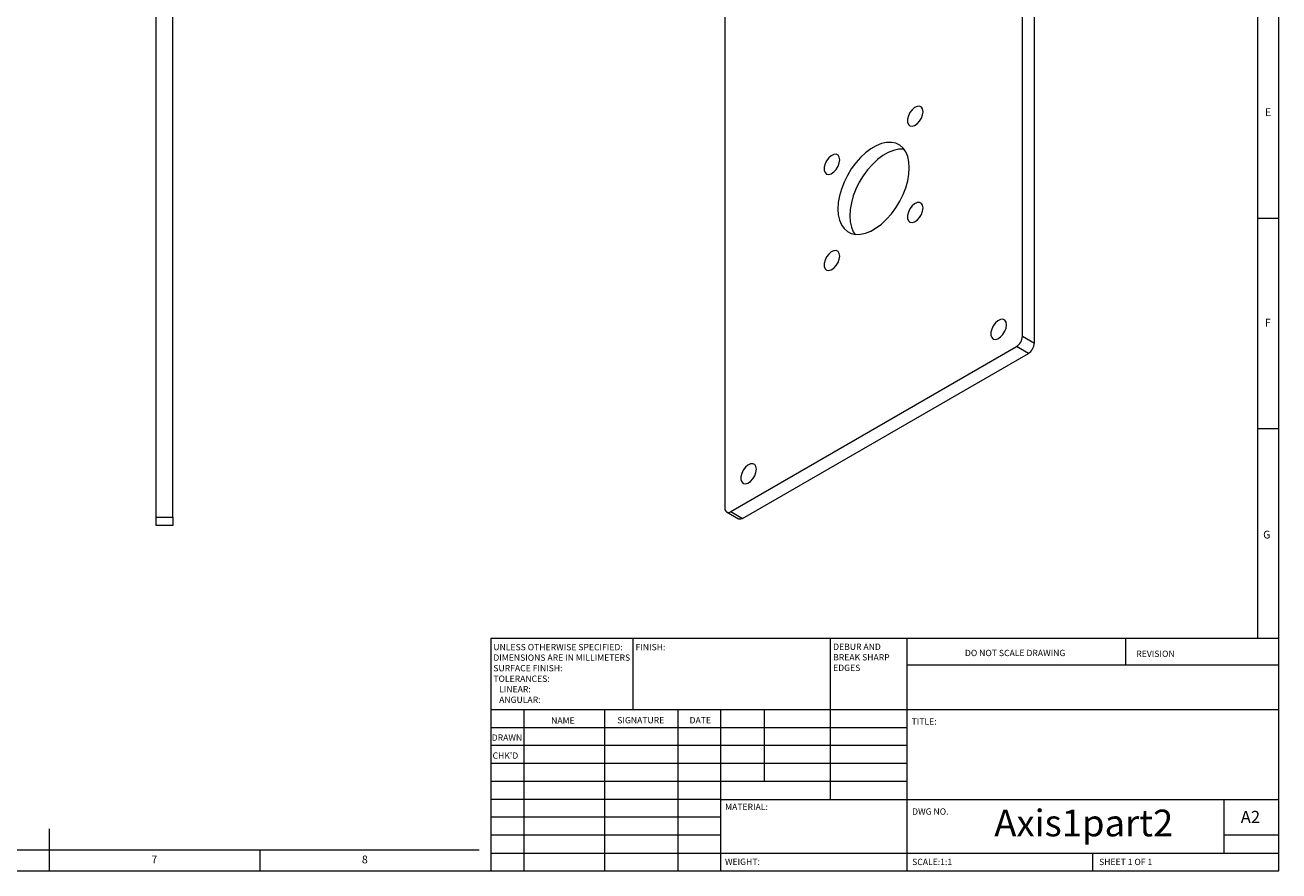
# Model space of a CAD drawing. Units: millimetres. Extents: x 5 to 589, y 5 to 415.
# Drawn here: x 291 to 589, y 5 to 206 of the extents above; entities that cross this region are included whole.
import ezdxf

# ---------------------------------------------------------------- set-up
doc = ezdxf.new("R2010")
doc.units = ezdxf.units.MM
doc.styles.add('SLDTEXTSTYLE0', font='TXT', dxfattribs={"width": 0.75})
doc.styles.add('SLDTEXTSTYLE1', font='TXT', dxfattribs={"width": 0.6375})
doc.styles.add('SLDTEXTSTYLE2', font='TXT', dxfattribs={"width": 0.6875})
doc.styles.add('SLDTEXTSTYLE3', font='TXT', dxfattribs={"width": 0.65625})
doc.styles.add('SLDTEXTSTYLE4', font='TXT', dxfattribs={"width": 0.675})
doc.styles.add('SLDTEXTSTYLE5', font='TXT', dxfattribs={"width": 0.72})
doc.styles.add('SLDTEXTSTYLE6', font='TXT', dxfattribs={"width": 0.708333})
doc.styles.add('SLDTEXTSTYLE7', font='TXT', dxfattribs={"width": 0.609375})
doc.styles.add('SLDTEXTSTYLE8', font='TXT', dxfattribs={"width": 0.625})

# ---------------------------------------------------------------- blocks, each defined once
blk = doc.blocks.new('SW_NOTE_0')
at = {"color": 0, "linetype": 'Continuous', "lineweight": 0, "char_height": 1.5, "attachment_point": 1}
for s, insert, style in [('DEBUR AND ', (0, 1.92), 'SLDTEXTSTYLE3'), ('BREAK SHARP ', (0, -0.58), 'SLDTEXTSTYLE4'), ('EDGES', (0, -3.08), 'SLDTEXTSTYLE0')]:
    blk.add_mtext(s, dxfattribs=dict(at, insert=insert, style=style))
blk = doc.blocks.new('SW_NOTE_1')
at = {"color": 0, "linetype": 'Continuous', "lineweight": 0, "char_height": 1.5, "attachment_point": 1}
for s, insert, style in [('UNLESS OTHERWISE SPECIFIED:', (0, 1.92), 'SLDTEXTSTYLE5'), ('DIMENSIONS ARE IN MILLIMETERS', (0, -0.58), 'SLDTEXTSTYLE6'), ('TOLERANCES:', (0, -5.58), 'SLDTEXTSTYLE0'), ('SURFACE FINISH:', (0, -3.08), 'SLDTEXTSTYLE0'), ('   LINEAR:', (0, -8.08), 'SLDTEXTSTYLE7'), ('   ANGULAR:', (0, -10.58), 'SLDTEXTSTYLE8')]:
    blk.add_mtext(s, dxfattribs=dict(at, insert=insert, style=style))

msp = doc.modelspace()

# ---------------------------------------------------------------- linework, layer by layer
at = {"color": 7, "linetype": 'Continuous', "lineweight": 0}
for p, q in [((589, 5), (589, 415)), ((584, 60.25), (584, 410)), ((584, 160), (589, 160)), ((589, 110), (584, 110)), ((401.8, 60.25), (589, 60.25)), ((401.8, 60.25), (401.8, 5)), ((435.6, 43.25), (435.6, 60.25)), ((482.4, 60.25), (482.4, 22)), ((500.6, 60.25), (500.6, 5)), ((552.6, 53.875), (552.6, 60.25)), ((589, 53.875), (500.6, 53.875)), ((589, 43.25), (401.8, 43.25)), ((409.6, 43.25), (409.6, 5)), ((428.791, 43.25), (428.791, 5)), ((446.199, 43.25), (446.199, 5)), ((456.4, 5), (456.4, 43.25)), ((466.8, 26.25), (466.8, 43.25)), ((500.6, 39), (401.8, 39)), ((500.6, 34.75), (401.8, 34.75)), ((500.6, 30.5), (401.8, 30.5)), ((500.6, 26.25), (401.8, 26.25)), ((456.4, 22), (401.8, 22)), ((456.4, 22), (589, 22)), ((576, 9.25), (576, 22)), ((297, 5), (297, 15)), ((456.4, 17.75), (401.8, 17.75)), ((456.4, 13.5), (401.8, 13.5)), ((589, 13.5), (576, 13.5)), ((10, 10), (399.055, 10)), ((347, 5), (347, 10)), ((401.8, 9.25), (589, 9.25)), ((544.8, 5), (544.8, 9.25)), ((5, 5), (589, 5))]:
    msp.add_line(p, q, dxfattribs=at)
at = {"color": 7, "linetype": 'Continuous', "lineweight": 15}
for p, q in [((322.284, 89.033), (322.284, 332.033)), ((326.284, 89.033), (326.284, 332.033)), ((528.072, 131.999), (528.072, 330.419)), ((530.901, 130.367), (530.901, 328.786)), ((457.362, 289.598), (457.362, 91.179)), ((528.072, 131.999), (530.901, 130.367)), ((458.776, 90.362), (526.658, 129.55)), ((529.487, 127.917), (526.658, 129.55)), ((461.604, 88.729), (529.487, 127.917)), ((457.776, 90.263), (460.604, 88.63)), ((458.776, 90.362), (461.604, 88.729)), ((322.284, 89.033), (326.284, 89.033)), ((322.284, 87.033), (322.284, 89.033)), ((326.284, 87.033), (322.284, 87.033)), ((326.284, 89.033), (326.284, 87.033))]:
    msp.add_line(p, q, dxfattribs=at)
at = {"color": 7, "linetype": 'Continuous', "lineweight": 15, "flags": 128}
for points in [[(504.473, 185.332), (504.372, 185.97), (504.081, 186.422), (503.632, 186.641), (503.072, 186.601), (502.463, 186.308), (501.871, 185.793), (501.359, 185.112), (500.984, 184.338), (500.786, 183.556), (500.786, 182.851), (500.984, 182.298), (501.359, 181.958), (501.871, 181.867), (502.463, 182.036), (503.072, 182.446), (503.632, 183.052), (504.081, 183.789), (504.372, 184.578), (504.473, 185.332)], [(501.202, 172.012), (501.107, 173.418), (500.825, 174.683), (500.362, 175.779), (499.728, 176.681), (498.937, 177.369), (498.007, 177.829), (496.96, 178.049), (495.817, 178.025), (494.605, 177.757), (493.351, 177.251), (492.083, 176.519), (490.829, 175.577), (489.617, 174.445), (488.474, 173.15), (487.426, 171.721), (486.497, 170.188), (485.706, 168.586), (485.072, 166.952), (484.609, 165.321), (484.326, 163.731), (484.232, 162.215), (484.326, 160.81), (484.609, 159.545), (485.072, 158.449), (485.706, 157.547), (486.497, 156.858), (487.426, 156.399), (488.474, 156.179), (489.617, 156.203), (490.829, 156.471), (492.083, 156.977), (493.351, 157.709), (494.605, 158.651), (495.817, 159.782), (496.96, 161.077), (498.007, 162.507), (498.937, 164.04), (499.728, 165.642), (500.362, 167.276), (500.825, 168.907), (501.107, 170.497), (501.202, 172.012)], [(499.962, 176.397), (499.788, 176.416), (498.645, 176.392), (497.434, 176.124), (496.179, 175.618), (494.911, 174.886), (493.657, 173.944), (492.445, 172.813), (491.303, 171.518), (490.255, 170.088), (489.325, 168.555), (488.535, 166.953), (487.9, 165.319), (487.437, 163.688), (487.155, 162.098), (487.06, 160.583), (487.155, 159.177), (487.437, 157.912), (487.9, 156.816), (488.301, 156.198)], [(484.674, 173.902), (484.573, 174.54), (484.282, 174.993), (483.833, 175.211), (483.273, 175.171), (482.664, 174.878), (482.072, 174.363), (481.56, 173.682), (481.185, 172.908), (480.987, 172.126), (480.987, 171.421), (481.185, 170.868), (481.56, 170.528), (482.072, 170.437), (482.664, 170.606), (483.273, 171.016), (483.833, 171.622), (484.282, 172.36), (484.573, 173.148), (484.674, 173.902)], [(504.473, 162.469), (504.372, 163.107), (504.081, 163.559), (503.632, 163.778), (503.072, 163.738), (502.463, 163.445), (501.871, 162.93), (501.359, 162.248), (500.984, 161.475), (500.786, 160.693), (500.786, 159.987), (500.984, 159.435), (501.359, 159.094), (501.871, 159.004), (502.463, 159.173), (503.072, 159.582), (503.632, 160.189), (504.081, 160.926), (504.372, 161.715), (504.473, 162.469)], [(484.674, 151.039), (484.573, 151.677), (484.282, 152.13), (483.833, 152.348), (483.273, 152.308), (482.664, 152.015), (482.072, 151.5), (481.56, 150.819), (481.185, 150.045), (480.987, 149.263), (480.987, 148.558), (481.185, 148.005), (481.56, 147.665), (482.072, 147.574), (482.664, 147.743), (483.273, 148.153), (483.833, 148.759), (484.282, 149.497), (484.573, 150.285), (484.674, 151.039)], [(524.272, 134.704), (524.171, 135.342), (523.88, 135.795), (523.431, 136.013), (522.871, 135.974), (522.262, 135.681), (521.67, 135.165), (521.158, 134.484), (520.783, 133.711), (520.585, 132.929), (520.585, 132.223), (520.783, 131.67), (521.158, 131.33), (521.67, 131.24), (522.262, 131.408), (522.871, 131.818), (523.431, 132.425), (523.88, 133.162), (524.171, 133.95), (524.272, 134.704)], [(464.875, 100.415), (464.774, 101.053), (464.483, 101.506), (464.034, 101.724), (463.474, 101.685), (462.865, 101.391), (462.273, 100.876), (461.761, 100.195), (461.386, 99.422), (461.188, 98.64), (461.188, 97.934), (461.386, 97.381), (461.761, 97.041), (462.273, 96.95), (462.865, 97.119), (463.474, 97.529), (464.034, 98.135), (464.483, 98.873), (464.774, 99.661), (464.875, 100.415)], [(461.604, 88.729), (461.328, 88.602), (461.063, 88.541), (460.819, 88.551), (460.604, 88.63), (460.604, 88.63)]]:
    msp.add_lwpolyline(points, dxfattribs=at)
at = {"color": 7, "linetype": 'Continuous', "lineweight": 15}
for centre, radius, start, end in [((525.002, 132.139), 3.074, 302.60548, 357.39452), ((527.83, 130.506), 3.074, 302.60548, 357.39452), ((458.224, 91.039), 0.873, 170.78596, 309.20329)]:
    msp.add_arc(centre, radius, start, end, dxfattribs=at)

# ---------------------------------------------------------------- block references
at = {"color": 7, "linetype": 'Continuous', "lineweight": 0}
for name, p in [('SW_NOTE_1', (402.394, 56.987)), ('SW_NOTE_0', (483.109, 57.069))]:
    msp.add_blockref(name, p, dxfattribs=at)

# ---------------------------------------------------------------- texts
at = {"color": 7, "linetype": 'Continuous', "lineweight": 0, "attachment_point": 1}
for s, insert, char_height, style in [('E', (585.667, 186.146), 1.852, 'SLDTEXTSTYLE0'), ('F', (585.667, 136.146), 1.852, 'SLDTEXTSTYLE0'), ('G', (585.252, 85.802), 1.852, 'SLDTEXTSTYLE0'), ('FINISH:', (436.171, 58.902), 1.5, 'SLDTEXTSTYLE0'), ('DO NOT SCALE DRAWING', (514.415, 57.515), 1.5, 'SLDTEXTSTYLE2'), ('REVISION', (555.128, 57.317), 1.5, 'SLDTEXTSTYLE0'), ('NAME', (416.122, 41.484), 1.5, 'SLDTEXTSTYLE0'), ('SIGNATURE', (431.834, 41.544), 1.5, 'SLDTEXTSTYLE0'), ('DATE', (449.015, 41.559), 1.5, 'SLDTEXTSTYLE0'), ('TITLE:', (501.756, 41.261), 1.5, 'SLDTEXTSTYLE0'), ('DRAWN', (402.012, 37.412), 1.5, 'SLDTEXTSTYLE0'), ("CHK'D", (402.21, 33.137), 1.5, 'SLDTEXTSTYLE0'), ('MATERIAL:', (457.446, 20.968), 1.5, 'SLDTEXTSTYLE0'), ('DWG NO.', (501.874, 19.851), 1.5, 'SLDTEXTSTYLE0'), ('Axis1part2', (521.383, 19.557), 6.35, 'SLDTEXTSTYLE0'), ('A2', (579.921, 19.266), 2.9104, 'SLDTEXTSTYLE0'), ('7', (321.167, 8.646), 1.852, 'SLDTEXTSTYLE0'), ('8', (371.167, 8.646), 1.852, 'SLDTEXTSTYLE0'), ('WEIGHT: ', (457.418, 7.932), 1.4986, 'SLDTEXTSTYLE0'), ('SCALE:1:1', (501.874, 7.883), 1.5, 'SLDTEXTSTYLE0'), ('SHEET 1 OF 1', (546.278, 7.883), 1.5, 'SLDTEXTSTYLE1')]:
    msp.add_mtext(s, dxfattribs=dict(at, insert=insert, char_height=char_height, style=style))

doc.saveas('drawing.dxf')
